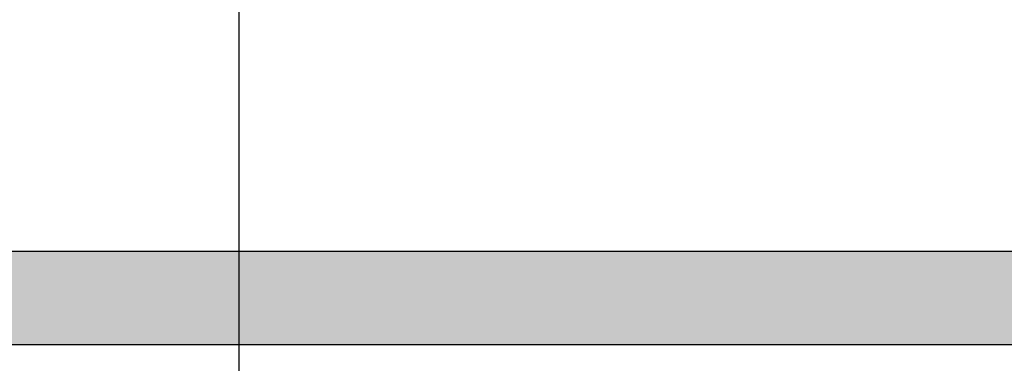
# Model space of a CAD drawing. Extents: x 0 to 270, y 0 to 195.
# Drawn here: x 88 to 90, y 139 to 140 of the extents above; entities that cross this region are included whole.
import ezdxf

# ---------------------------------------------------------------- set-up
doc = ezdxf.new("R2010")
doc.units = 0
doc.linetypes.add('CENTER2', pattern=[28.575, 19.05, -3.175, 3.175, -3.175])
for name, color, linetype in [('ROGO', 6, 'CONTINUOUS'), ('中心線', 4, 'CENTER2'), ('外形線', 7, 'CONTINUOUS')]:
    doc.layers.add(name, color=color, linetype=linetype)

# ---------------------------------------------------------------- blocks, each defined once
blk = doc.blocks.new('*U14')
at = {"layer": 'ROGO', "color": 4, "linetype": 'CONTINUOUS'}
for p, q in [((79.3752, 139.2701), (95.0465, 139.2701)), ((79.2556, 139.0057), (94.9146, 139.0057))]:
    blk.add_line(p, q, dxfattribs=at)
for points in [[(79.3752, 139.2701), (79.2556, 139.0057), (94.9146, 139.0057)], [(79.3752, 139.2701), (79.3752, 139.2701), (95.0465, 139.2701)], [(79.2556, 139.0057), (79.2556, 139.0057), (94.9146, 139.0057)]]:
    blk.add_solid(points, dxfattribs=at)
at = {"layer": 'ROGO', "color": 4, "linetype": 'CONTINUOUS', "extrusion": (0, 0, -1)}
blk.add_solid([(-79.3752, 139.2701), (-95.0465, 139.2701), (-94.9146, 139.0057)], dxfattribs=at)

msp = doc.modelspace()

# ---------------------------------------------------------------- linework, layer by layer
at = {"layer": 'ROGO', "color": 4}
for p, q in [((79.3569, 139.2701), (95.0465, 139.2701)), ((78.0292, 139.0057), (95.8868, 139.0057))]:
    msp.add_line(p, q, dxfattribs=at)
at = {"layer": '中心線'}
msp.add_line((88.313, 180.1442), (88.313, 34.0972), dxfattribs=at)
at = {"layer": '外形線'}
msp.add_circle((88.313, 124.5009), 30, dxfattribs=at)
msp.add_arc((88.313, 124.5009), 29, 0, 180, dxfattribs=at)

# ---------------------------------------------------------------- block references
at = {"layer": 'ROGO', "color": 4, "linetype": 'CONTINUOUS'}
msp.add_blockref('*U14', (0, 0), dxfattribs=at)

doc.saveas('drawing.dxf')
